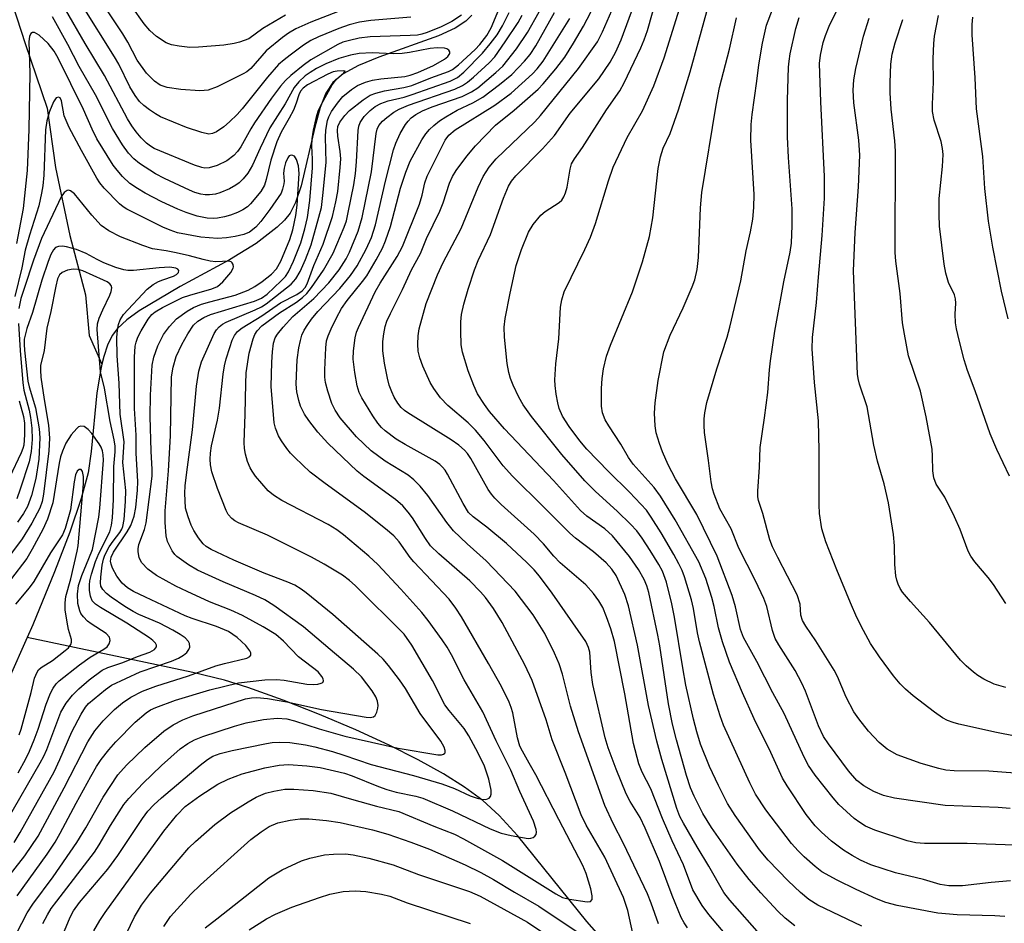
# Model space of a CAD drawing. Units: inches. Extents: x 1183769 to 1189768, y 517459 to 521459.
# Drawn here: x 1186713 to 1186906, y 519888 to 520065 of the extents above; entities that cross this region are included whole.
import ezdxf

# ---------------------------------------------------------------- set-up
doc = ezdxf.new("R2010")
doc.units = ezdxf.units.IN
doc.header["$MEASUREMENT"] = 0
doc.layers.add('HYDRO-Single Line Stream', color=4, linetype='Continuous')
doc.layers.add('Undefined', color=1, linetype='Continuous')

msp = doc.modelspace()

# ---------------------------------------------------------------- linework, layer by layer
at = {"layer": 'HYDRO-Single Line Stream'}
for points in [[(1186709.01, 520075.84), (1186713.89, 520060.71), (1186718.2, 520048.05), (1186719.83, 520036.42), (1186722.67, 520023.07), (1186725.69, 520011.5), (1186726.45, 520003.53), (1186728.93, 519997.89)], [(1186801.34, 520066.21), (1186800.17, 520065.09), (1186798.08, 520063.7), (1186794.85, 520062.18), (1186783.16, 520058.02), (1186779.19, 520056.4), (1186776.16, 520054.75), (1186774.13, 520053.05), (1186772.77, 520050.94), (1186771.67, 520048.18), (1186770.59, 520044.28), (1186767.95, 520032.79), (1186766.85, 520029.57), (1186765.76, 520027.47), (1186764.66, 520026.08), (1186763.27, 520024.69), (1186759.12, 520021.53), (1186753.9, 520018.34), (1186744.25, 520013.08), (1186736.25, 520008.32), (1186733.82, 520006.56), (1186731.95, 520004.85), (1186730.96, 520003.49), (1186730.03, 520001.59), (1186729.28, 519999.38), (1186728.93, 519997.89)], [(1186728.93, 519997.89), (1186728.7, 519996.93), (1186727.96, 519992.25), (1186726.84, 519980.77), (1186726.2, 519976.64), (1186724.86, 519971.61), (1186722.63, 519965.02), (1186719.64, 519957.23), (1186715.37, 519946.83), (1186714.27, 519944.35)], [(1186714.27, 519944.35), (1186710.68, 519936.27), (1186704.13, 519922.7), (1186695.84, 519906.37), (1186684.48, 519884.67), (1186673.5, 519863.97), (1186667.43, 519852.16), (1186662.42, 519841.84), (1186658.84, 519833.65), (1186656.03, 519825.8), (1186652.92, 519815.61), (1186649.56, 519803.38), (1186644.46, 519783.67), (1186638.66, 519761.66), (1186636.35, 519753.86), (1186635.21, 519750.35)], [(1186829.22, 519882.66), (1186823.88, 519888.74), (1186810.28, 519905.6), (1186806.69, 519909.51), (1186803.48, 519912.46), (1186799.95, 519915.06), (1186795.79, 519917.66), (1186790.84, 519920.42), (1186785.18, 519923.25), (1186778.66, 519926.25), (1186771.56, 519929.27), (1186764.39, 519932.09), (1186757.49, 519934.59), (1186752.9, 519935.98), (1186746.75, 519937.5), (1186714.27, 519944.35)]]:
    msp.add_lwpolyline(points, dxfattribs=at)
at = {"layer": 'Undefined'}
for points, elevation in [([(1186907.77, 519925.01), (1186904.1, 519925.73), (1186896.74, 519927.38), (1186895.62, 519927.69), (1186894.52, 519928.11), (1186893.54, 519928.64), (1186891.93, 519929.74), (1186887.79, 519932.92), (1186886.24, 519934.23), (1186885.23, 519935.28), (1186883.9, 519936.84), (1186881.19, 519940.59), (1186879.44, 519943.21), (1186878.02, 519945.72), (1186876.76, 519948.26), (1186875.5, 519951.14), (1186872.81, 519957.6), (1186870.7, 519963.1), (1186869.92, 519965.65), (1186869.42, 519968.67), (1186869.34, 519970.36), (1186869.37, 519980.99), (1186869.21, 519986.8), (1186868.46, 519994.27), (1186868, 520000.87), (1186868.08, 520003.1), (1186868.87, 520009.99), (1186869.22, 520014.92), (1186869.94, 520023.08), (1186870.41, 520030.38), (1186870.38, 520034.62), (1186869.66, 520049.24), (1186869.43, 520056.8), (1186869.6, 520058.42), (1186870.12, 520060.89), (1186870.58, 520062.24), (1186871.35, 520064.1), (1186875.79, 520073.24)], 314), ([(1186853.47, 519883.41), (1186847.73, 519890.09), (1186846.45, 519891.89), (1186844.66, 519894.93), (1186842.77, 519899.81), (1186840.56, 519904.54), (1186838.67, 519908.92), (1186836.39, 519914.71), (1186834.74, 519918), (1186834.08, 519919.61), (1186833.02, 519923.58), (1186831.33, 519933.32), (1186829.26, 519943.61), (1186828.59, 519946.03), (1186827.73, 519948.42), (1186826.98, 519950.21), (1186826.22, 519951.57), (1186825.19, 519953), (1186823.67, 519954.66), (1186818.66, 519959.01), (1186817.42, 519960.31), (1186815.38, 519962.7), (1186813.59, 519964.58), (1186807.13, 519970.39), (1186805.88, 519971.62), (1186805.2, 519972.43), (1186804.58, 519973.34), (1186801.19, 519979.41), (1186800.53, 519980.38), (1186799.95, 519981.04), (1186798.82, 519982), (1186797.31, 519983.1), (1186788.84, 519988.34), (1186788.17, 519988.81), (1186787.51, 519989.41), (1186786.85, 519990.28), (1186786.13, 519991.45), (1186785.67, 519992.46), (1186785.19, 519993.78), (1186784.82, 519995.18), (1186784.25, 519998.09), (1186783.94, 520000.53), (1186783.96, 520002.31), (1186784.1, 520003.8), (1186784.38, 520005.27), (1186784.72, 520006.29), (1186785.41, 520007.8), (1186787.79, 520012.5), (1186789.52, 520016.37), (1186791.28, 520019.57), (1186792.5, 520022.47), (1186795.11, 520027.88), (1186795.75, 520029.49), (1186796.96, 520033.32), (1186797.55, 520034.62), (1186798.31, 520035.81), (1186800.38, 520038.64), (1186802.06, 520040.68), (1186805.99, 520044.69), (1186809.65, 520047.62), (1186814.36, 520051.74), (1186815.33, 520052.78), (1186817.78, 520055.72), (1186819.54, 520058.04), (1186821.27, 520060.73), (1186823.2, 520064.07), (1186826.16, 520069.79)], 296), ([(1186864.57, 519887.9), (1186862.73, 519889.38), (1186861.25, 519890.76), (1186857.94, 519894.35), (1186855.67, 519896.98), (1186853.32, 519899.99), (1186848.26, 519907.17), (1186846.57, 519909.92), (1186844.89, 519913.31), (1186844.19, 519914.93), (1186843.37, 519917.34), (1186841.42, 519924.32), (1186840.66, 519927.42), (1186839.85, 519931.39), (1186838.15, 519942.75), (1186837.77, 519944.82), (1186836, 519953.16), (1186835.61, 519954.45), (1186835.08, 519955.69), (1186833.99, 519957.67), (1186832.24, 519960.23), (1186828.87, 519964.24), (1186827.41, 519965.62), (1186823.88, 519968.12), (1186822.63, 519969.24), (1186817.36, 519975.08), (1186807.77, 519985.25), (1186804.83, 519988.62), (1186803.82, 519989.96), (1186802.47, 519992.11), (1186801.73, 519993.7), (1186800.65, 519996.57), (1186799.55, 520000.22), (1186799.29, 520001.67), (1186799.17, 520004.36), (1186799.17, 520006.15), (1186799.36, 520007.61), (1186799.8, 520009.62), (1186800.61, 520012.6), (1186801.89, 520016.36), (1186802.62, 520018.21), (1186805.02, 520023.29), (1186807.55, 520030.42), (1186808.53, 520032.72), (1186809.14, 520033.71), (1186810, 520034.74), (1186815.21, 520040.09), (1186817.52, 520042.69), (1186820.64, 520047.06), (1186826.24, 520053.78), (1186828.47, 520057.06), (1186829.52, 520059.06), (1186830.58, 520061.4), (1186834.19, 520071.21)], 300), ([(1186877.74, 519887.8), (1186869.13, 519891.96), (1186867.35, 519893.03), (1186865.69, 519894.44), (1186863.3, 519896.74), (1186859.39, 519900.77), (1186857.67, 519902.8), (1186852.95, 519909.51), (1186851.44, 519911.88), (1186849.66, 519915.36), (1186847.87, 519919.08), (1186846.13, 519923.46), (1186845.38, 519925.89), (1186844.73, 519928.39), (1186843.27, 519935.01), (1186842.65, 519938.41), (1186841.04, 519948.32), (1186840.52, 519950.96), (1186839.44, 519955.2), (1186838.68, 519957.38), (1186837.97, 519958.67), (1186836.28, 519961.42), (1186834.71, 519963.84), (1186833.68, 519965.22), (1186832.43, 519966.56), (1186829.86, 519969.06), (1186825.49, 519973.01), (1186823.49, 519975.05), (1186819, 519980.21), (1186813.05, 519987.63), (1186811.42, 519989.95), (1186810.58, 519991.44), (1186809.46, 519993.77), (1186808.92, 519995.09), (1186808.57, 519996.28), (1186808.3, 519997.99), (1186807.73, 520003.16), (1186807.7, 520005.14), (1186807.9, 520006.82), (1186808.85, 520011.8), (1186810.06, 520017.22), (1186811.05, 520020.36), (1186812.47, 520023.77), (1186813.35, 520025.23), (1186814.84, 520027.04), (1186815.73, 520027.79), (1186818.43, 520029.52), (1186818.97, 520030.02), (1186819.37, 520030.64), (1186819.71, 520031.45), (1186820.03, 520032.54), (1186820.58, 520036.11), (1186820.9, 520037.15), (1186821.45, 520038.07), (1186823.01, 520040.29), (1186827.74, 520047.71), (1186830.32, 520051.45), (1186831.16, 520052.98), (1186834.46, 520059.87), (1186835.12, 520061.41), (1186835.73, 520063.25), (1186837.86, 520070.65)], 302), ([(1186789.39, 520065.86), (1186781.6, 520065.22), (1186779.33, 520064.85), (1186777.36, 520064.33), (1186775.31, 520063.64), (1186771.32, 520061.98), (1186769.81, 520061.25), (1186768.42, 520060.38), (1186765.76, 520058.43), (1186764.58, 520057.52), (1186763.51, 520056.55), (1186761.33, 520054.07), (1186756.4, 520047.89), (1186755.42, 520046.8), (1186753.93, 520045.36), (1186752.8, 520044.4), (1186751.33, 520043.41), (1186750.57, 520043.06), (1186749.83, 520042.96), (1186748.49, 520043.25), (1186745.51, 520044.27), (1186740.41, 520046.33), (1186739.41, 520046.89), (1186738.25, 520047.69), (1186737.13, 520048.56), (1186736.31, 520049.36), (1186735.42, 520050.51), (1186734.4, 520052.23), (1186732.22, 520056.62), (1186731.4, 520058.1), (1186724.91, 520068.41)], 286), ([(1186775.4, 520067), (1186769.81, 520064.84), (1186766.89, 520063.55), (1186765.46, 520062.69), (1186764.28, 520061.85), (1186761.11, 520059.24), (1186758.07, 520055.79), (1186757.32, 520055.17), (1186756.57, 520054.73), (1186751.47, 520052.23), (1186749.73, 520051.58), (1186748.92, 520051.46), (1186748.08, 520051.45), (1186744.35, 520051.66), (1186741.72, 520052.08), (1186740.36, 520052.52), (1186739.22, 520053.28), (1186737.65, 520054.85), (1186735.84, 520057.45), (1186733.99, 520060.94), (1186733, 520062.61), (1186729.37, 520068.05)], 288), ([(1186764.9, 520066.22), (1186760.46, 520063.6), (1186757.67, 520061.62), (1186755.89, 520060.92), (1186754.8, 520060.67), (1186752.8, 520060.38), (1186747.86, 520059.95), (1186746.11, 520059.91), (1186744.04, 520060.15), (1186742.58, 520060.42), (1186741.52, 520060.82), (1186739.62, 520062.04), (1186738.33, 520063.23), (1186737.19, 520064.57), (1186734.81, 520067.96)], 290), ([(1186858.23, 519885.75), (1186851.87, 519892.94), (1186850.71, 519894.43), (1186847.78, 519899.61), (1186845.47, 519903.36), (1186842.77, 519908.03), (1186842.1, 519909.33), (1186841.5, 519910.86), (1186838.53, 519920.47), (1186837.55, 519924.06), (1186835.94, 519931.07), (1186833.82, 519942.84), (1186832.06, 519950.57), (1186831.32, 519952.8), (1186829.62, 519956.49), (1186828.79, 519957.77), (1186827.66, 519959), (1186825.21, 519961.17), (1186821.68, 519963.83), (1186820.53, 519964.77), (1186815.42, 519969.98), (1186809.34, 519975.96), (1186807.52, 519977.98), (1186803.79, 519982.94), (1186802.07, 519984.94), (1186800.61, 519986.39), (1186796.64, 519989.81), (1186795.24, 519991.28), (1186793.94, 519993.1), (1186793.21, 519994.31), (1186791.79, 519997.49), (1186791.17, 519999.12), (1186790.88, 520000.46), (1186790.76, 520001.82), (1186790.87, 520003.45), (1186791.07, 520004.81), (1186792.42, 520009.75), (1186794.61, 520015.38), (1186795.73, 520017.78), (1186799.29, 520024.48), (1186802.58, 520032.55), (1186803.58, 520034.63), (1186804.77, 520036.49), (1186806.14, 520038.1), (1186813.67, 520045.37), (1186814.8, 520046.58), (1186822.25, 520055.78), (1186825.95, 520061.02), (1186826.95, 520062.97), (1186829.69, 520069.29)], 298), ([(1186905.75, 519889.75), (1186903.78, 519889.87), (1186896.38, 519890.06), (1186892.57, 519890.36), (1186884.62, 519891.87), (1186882.41, 519892.47), (1186880.56, 519893.17), (1186876.6, 519894.99), (1186872.91, 519896.84), (1186869.9, 519898.49), (1186868.57, 519899.5), (1186866.43, 519901.42), (1186865.26, 519902.59), (1186863.98, 519904.02), (1186858.94, 519910.63), (1186856.9, 519913.67), (1186855.76, 519915.9), (1186850.61, 519927.18), (1186849.95, 519929.04), (1186848.67, 519933.19), (1186845.91, 519943.53), (1186845.54, 519945.26), (1186844.79, 519950.07), (1186844.39, 519951.72), (1186843.02, 519956.23), (1186842.52, 519957.51), (1186841.9, 519958.81), (1186840.94, 519960.59), (1186838.41, 519964.86), (1186836.49, 519967.93), (1186835.53, 519969.28), (1186832.24, 519972.82), (1186828.11, 519976.86), (1186823.86, 519981.23), (1186822.5, 519982.9), (1186820.42, 519985.71), (1186819.13, 519987.73), (1186818.44, 519989.2), (1186818.17, 519990.31), (1186817.89, 519992.02), (1186817.66, 519993.74), (1186817.6, 519994.85), (1186817.79, 519997.93), (1186818.39, 520002.87), (1186818.7, 520009.06), (1186818.95, 520010.46), (1186819.44, 520012.08), (1186823.49, 520020.36), (1186824.56, 520022.75), (1186825.54, 520025.47), (1186828.11, 520033.79), (1186829.06, 520036.45), (1186831.74, 520042.28), (1186834.77, 520047.52), (1186836.97, 520052.43), (1186839, 520057.88), (1186842.36, 520068.53)], 304), ([(1186906.85, 519896.68), (1186903.06, 519896.38), (1186897.44, 519895.76), (1186896.28, 519895.7), (1186894.78, 519895.74), (1186893.08, 519895.99), (1186889.8, 519897), (1186884.33, 519898.27), (1186879.47, 519899.86), (1186877.48, 519900.77), (1186875.84, 519901.65), (1186874.13, 519902.74), (1186871.8, 519904.49), (1186869.83, 519906.22), (1186868.6, 519907.45), (1186866.82, 519909.73), (1186863.11, 519915.34), (1186862.2, 519916.84), (1186859.88, 519921.84), (1186856.65, 519928.45), (1186854.33, 519933.52), (1186851.82, 519939.51), (1186850.41, 519943.51), (1186849.64, 519946.25), (1186848.82, 519950.45), (1186848.36, 519952.2), (1186847.17, 519955.9), (1186845.78, 519959.19), (1186841.14, 519967.38), (1186838.32, 519972.07), (1186837.03, 519973.74), (1186832.95, 519978.33), (1186832.01, 519979.62), (1186830.53, 519982.22), (1186828.16, 519985.8), (1186827.49, 519986.96), (1186826.93, 519988.39), (1186826.74, 519989.69), (1186826.74, 519993.12), (1186826.85, 519995.08), (1186827.14, 519996.99), (1186827.75, 519999.45), (1186828.53, 520001.62), (1186832.84, 520012.04), (1186834.77, 520017.9), (1186836.16, 520022.87), (1186836.82, 520026.52), (1186837.81, 520036.19), (1186838.29, 520038.49), (1186838.85, 520040.18), (1186840.19, 520043.08), (1186841.79, 520047.67), (1186844.1, 520055.15), (1186847.72, 520068.11)], 306), ([(1186717.36, 519888.38), (1186718.25, 519890.07), (1186719.01, 519891.26), (1186720.07, 519892.71), (1186727.46, 519902.35), (1186728.38, 519903.73), (1186730.6, 519907.54), (1186732.28, 519910.21), (1186733.23, 519911.64), (1186734.21, 519912.84), (1186736.95, 519915.78), (1186740.6, 519919.31), (1186744.23, 519922.53), (1186745.74, 519923.62), (1186747.06, 519924.3), (1186748.71, 519924.99), (1186754.9, 519927.02), (1186757.15, 519927.63), (1186760.56, 519928.31), (1186763.24, 519928.57), (1186765.11, 519928.44), (1186766.66, 519928.06), (1186771.48, 519926.5), (1186776.46, 519925.01), (1186786.92, 519922.7), (1186794.72, 519921.4), (1186795.42, 519921.41), (1186795.8, 519921.5), (1186796.05, 519921.68), (1186796.11, 519921.83), (1186796.11, 519922.21), (1186795.92, 519922.89), (1186795.31, 519924.08), (1186791.26, 519929.45), (1186788.39, 519934.35), (1186787.21, 519936.04), (1186785.07, 519938.85), (1186783.98, 519940.13), (1186782.97, 519941.13), (1186774.15, 519948.84), (1186768.93, 519953.13), (1186767.97, 519953.83), (1186766.69, 519954.59), (1186765.36, 519955.21), (1186760.71, 519956.99), (1186754.76, 519959.5), (1186750.31, 519961.59), (1186749.35, 519962.19), (1186748.74, 519962.73), (1186747.86, 519963.85), (1186746.93, 519965.31), (1186746.42, 519966.36), (1186745.78, 519968), (1186745.3, 519969.68), (1186745.16, 519972.61), (1186745.24, 519974.08), (1186745.52, 519976.71), (1186746.64, 519985.03), (1186747.44, 519993.6), (1186747.91, 519996.53), (1186748.45, 519998.33), (1186750.91, 520003.87), (1186751.35, 520004.62), (1186751.89, 520005.23), (1186752.53, 520005.72), (1186753.26, 520006.12), (1186758.96, 520008.53), (1186760.19, 520009.14), (1186761.07, 520009.69), (1186765.99, 520013.57), (1186766.9, 520014.63), (1186767.75, 520016.05), (1186768.78, 520018.41), (1186769.87, 520021.27), (1186771.42, 520026.65), (1186771.9, 520028.6), (1186772.21, 520030.92), (1186772.86, 520037.37), (1186772.69, 520042.34), (1186772.74, 520043.74), (1186773.1, 520045.64), (1186773.35, 520046.31), (1186773.91, 520047.35), (1186775.03, 520049.01), (1186776.11, 520050.29), (1186777.82, 520051.7), (1186778.98, 520052.44), (1186780.54, 520053.09), (1186781.89, 520053.48), (1186783.52, 520053.74), (1186788.26, 520054.25), (1186789.28, 520054.49), (1186790.77, 520055.01), (1186793.85, 520056.36), (1186796.01, 520057.61), (1186796.64, 520058.14), (1186797.05, 520058.72), (1186797.04, 520059.08), (1186796.82, 520059.38), (1186796.47, 520059.62), (1186795.99, 520059.77), (1186794.59, 520059.87), (1186793.2, 520059.71), (1186789.16, 520058.92), (1186787.71, 520058.71), (1186785.92, 520058.67), (1186781.85, 520058.89), (1186779.31, 520058.73), (1186777.58, 520058.38), (1186775.29, 520057.74), (1186772.8, 520056.73), (1186770.94, 520055.8), (1186769.68, 520055.03), (1186768.73, 520054.35), (1186767.49, 520053.17), (1186766.59, 520052.08), (1186764.78, 520048.86), (1186761.82, 520044.18), (1186759.89, 520040.2), (1186758.44, 520036.84), (1186757.5, 520035.32), (1186756.61, 520034.16), (1186755.83, 520033.41), (1186755.16, 520032.92), (1186753.88, 520032.25), (1186752.01, 520031.44), (1186751.18, 520031.2), (1186750.02, 520031.06), (1186749.15, 520031.05), (1186748.28, 520031.17), (1186747.15, 520031.51), (1186746.05, 520031.97), (1186741.2, 520034.25), (1186739.41, 520035.19), (1186736.29, 520037.16), (1186735.16, 520038.1), (1186734.14, 520039.19), (1186732.93, 520040.87), (1186731.02, 520044.03), (1186727.64, 520050.63), (1186724.47, 520056.18), (1186722.25, 520060.5), (1186719.25, 520065.88)], 282), ([(1186721.63, 519886.89), (1186722.72, 519889.57), (1186723.36, 519890.86), (1186724.54, 519892.45), (1186730.09, 519899.01), (1186732.02, 519901.65), (1186736.84, 519908.92), (1186737.91, 519910.32), (1186739.06, 519911.56), (1186740.59, 519912.95), (1186748.18, 519919.37), (1186749.58, 519920.45), (1186750.66, 519921.11), (1186752.11, 519921.66), (1186754.45, 519922.22), (1186761.16, 519923.62), (1186762.26, 519923.78), (1186763.72, 519923.86), (1186765.75, 519923.8), (1186768.79, 519923.35), (1186770.63, 519922.94), (1186774.07, 519922.01), (1186776.27, 519921.34), (1186781.66, 519919.48), (1186789.94, 519917.35), (1186795.46, 519915.71), (1186797.94, 519914.81), (1186801.06, 519913.34), (1186802.41, 519912.87), (1186803.27, 519912.68), (1186804.09, 519912.64), (1186804.76, 519912.88), (1186805.04, 519913.22), (1186805.17, 519913.69), (1186805.16, 519914.48), (1186804.67, 519916.65), (1186803.85, 519919.14), (1186802.61, 519921.72), (1186800.75, 519925.13), (1186799.84, 519926.57), (1186796.92, 519930.06), (1186796.09, 519931.19), (1186793.65, 519935.97), (1186789.59, 519942.89), (1186788.09, 519945), (1186778.48, 519954.52), (1186777.39, 519955.5), (1186776.03, 519956.54), (1186772.44, 519958.7), (1186769.95, 519960.09), (1186761.33, 519964.42), (1186755.68, 519966.8), (1186754.96, 519967.2), (1186754.34, 519967.69), (1186753.65, 519968.47), (1186753.24, 519969.22), (1186751.55, 519973.53), (1186750.45, 519976.83), (1186750.19, 519978.18), (1186750.11, 519979.29), (1186750.18, 519980.48), (1186750.38, 519981.92), (1186751.54, 519986.93), (1186751.97, 519989.3), (1186752.64, 519995.94), (1186752.9, 519997.56), (1186753.23, 519998.91), (1186753.96, 520001.17), (1186754.45, 520002.57), (1186754.87, 520003.49), (1186755.47, 520004.3), (1186756.39, 520005), (1186760.22, 520007.35), (1186763.87, 520009.89), (1186767.1, 520011.52), (1186768.16, 520012.27), (1186768.69, 520012.92), (1186769.09, 520013.65), (1186770.41, 520017.19), (1186772.26, 520021.36), (1186774.05, 520026.83), (1186774.72, 520029.69), (1186775.09, 520031.72), (1186775.6, 520036.38), (1186775.7, 520038.12), (1186775.6, 520039.51), (1186775.11, 520042.55), (1186775.04, 520043.67), (1186775.14, 520044.41), (1186775.53, 520045.26), (1186776.47, 520046.61), (1186777.42, 520047.59), (1186780.07, 520049.68), (1186781.47, 520050.58), (1186782.54, 520050.99), (1186784.23, 520051.42), (1186788.07, 520052.06), (1186789.6, 520052.46), (1186793.36, 520053.96), (1186796.8, 520055.19), (1186797.59, 520055.6), (1186798.73, 520056.53), (1186801.99, 520059.52), (1186802.92, 520060.46), (1186804.28, 520062.28), (1186805.11, 520063.77), (1186806.62, 520067.33)], 284), ([(1186799.3, 520066.25), (1186797.41, 520065.02), (1186795.34, 520063.96), (1186792.61, 520062.82), (1186791.55, 520062.5), (1186790.74, 520062.34), (1186789.3, 520062.23), (1186781.46, 520062), (1186779.28, 520061.71), (1186777.38, 520061.3), (1186776.08, 520060.92), (1186775.09, 520060.5), (1186769.83, 520057.48), (1186768.3, 520056.39), (1186765.89, 520054.42), (1186764.84, 520053.45), (1186763.88, 520052.34), (1186762.13, 520050), (1186758.81, 520045.18), (1186758.07, 520043.99), (1186756.12, 520040.44), (1186755.48, 520039.55), (1186754.77, 520038.75), (1186753.36, 520037.73), (1186751.51, 520036.78), (1186749.91, 520036.36), (1186749.1, 520036.3), (1186748.49, 520036.39), (1186747.08, 520036.86), (1186739.15, 520040.14), (1186738.44, 520040.56), (1186737.65, 520041.19), (1186736.61, 520042.24), (1186735.66, 520043.36), (1186734.77, 520044.54), (1186733.91, 520045.94), (1186729.42, 520054.45), (1186725.64, 520060.68), (1186721.77, 520067.35)], 284), ([(1186727.34, 519886.94), (1186728.49, 519888.94), (1186729.55, 519890.51), (1186741.08, 519906.46), (1186743.57, 519909.59), (1186745.24, 519911.25), (1186748.08, 519913.38), (1186751.6, 519915.61), (1186753.63, 519916.63), (1186756.39, 519917.65), (1186760.83, 519918.83), (1186763.62, 519919.36), (1186765.43, 519919.46), (1186769.05, 519919.26), (1186771.64, 519918.93), (1186776.44, 519917.82), (1186777.95, 519917.29), (1186783.07, 519915.19), (1186784.68, 519914.6), (1186786.53, 519914.08), (1186790.4, 519913.28), (1186791.75, 519912.88), (1186797.55, 519910.44), (1186804.96, 519906.87), (1186807.1, 519906.05), (1186809.04, 519905.57), (1186812.39, 519905.03), (1186812.91, 519905.07), (1186813.35, 519905.22), (1186813.72, 519905.47), (1186813.97, 519905.8), (1186814.04, 519906.26), (1186813.97, 519906.78), (1186813.42, 519908.41), (1186810.76, 519914.22), (1186809.01, 519918.4), (1186806.1, 519924.1), (1186803.54, 519929.83), (1186799.83, 519936.09), (1186797.4, 519940.94), (1186796.54, 519942.47), (1186795.57, 519943.93), (1186792.83, 519947.68), (1186791.56, 519949.27), (1186787.45, 519953.84), (1186782.92, 519958.65), (1186781.2, 519960.27), (1186776.26, 519964.46), (1186774.89, 519965.46), (1186773.23, 519966.47), (1186764.13, 519971.16), (1186762.53, 519972.22), (1186761.47, 519973.1), (1186759.02, 519975.98), (1186758.34, 519976.92), (1186757.97, 519977.58), (1186757.44, 519978.86), (1186757.01, 519980.27), (1186756.81, 519981.39), (1186756.76, 519982.53), (1186756.97, 519988.08), (1186757.08, 519994.07), (1186757.19, 519996.19), (1186757.77, 520000.04), (1186758.56, 520002.88), (1186758.89, 520003.67), (1186759.32, 520004.39), (1186760.26, 520005.37), (1186763.67, 520007.97), (1186767.05, 520010.02), (1186768.22, 520010.94), (1186769.08, 520011.75), (1186769.97, 520012.89), (1186772.34, 520016.33), (1186774.18, 520019.62), (1186776.36, 520024.7), (1186776.79, 520025.99), (1186777.17, 520027.62), (1186778.22, 520033.02), (1186778.57, 520035.23), (1186778.79, 520037.5), (1186779.08, 520043.68), (1186779.23, 520044.5), (1186779.5, 520045.23), (1186780.27, 520046.36), (1186781.47, 520047.59), (1186782.4, 520048.32), (1186783.54, 520048.95), (1186784.99, 520049.47), (1186788.08, 520050.19), (1186789.69, 520050.67), (1186797.12, 520053.34), (1186798.52, 520054), (1186799.79, 520055.05), (1186803.43, 520058.81), (1186804.97, 520060.64), (1186806.3, 520062.38), (1186807.34, 520064.13), (1186808.65, 520066.75)], 286), ([(1186732.86, 519884.63), (1186735.33, 519889.68), (1186736.67, 519891.94), (1186738.44, 519894.28), (1186744.02, 519900.98), (1186745.97, 519903.15), (1186747.25, 519904.38), (1186751.06, 519907.74), (1186754.12, 519910.01), (1186757.59, 519912.2), (1186759.11, 519913.08), (1186760.97, 519913.87), (1186762.58, 519914.29), (1186764.73, 519914.63), (1186766.5, 519914.69), (1186770.26, 519914.41), (1186773.77, 519913.88), (1186777.79, 519912.67), (1186782.67, 519911.31), (1186787.04, 519910.27), (1186793.93, 519907.41), (1186797.93, 519905.86), (1186799.75, 519904.93), (1186807.33, 519900.72), (1186817.78, 519894.16), (1186819.13, 519893.44), (1186820.46, 519893.09), (1186823.93, 519892.6), (1186824.57, 519892.68), (1186824.91, 519893.08), (1186824.94, 519893.77), (1186824.63, 519895.12), (1186823.72, 519898.17), (1186823.09, 519899.72), (1186818.36, 519908.69), (1186813.86, 519917.48), (1186812.61, 519919.78), (1186811.25, 519922.07), (1186810.74, 519923.1), (1186810.27, 519924.7), (1186809.39, 519929.62), (1186809.08, 519930.68), (1186808.66, 519931.69), (1186807.14, 519934.77), (1186804.64, 519939.29), (1186799.3, 519948.41), (1186798.23, 519950.09), (1186796.92, 519951.85), (1186789.97, 519959.16), (1186789.25, 519960.05), (1186787.12, 519963.1), (1186786.06, 519964.28), (1186784.48, 519965.65), (1186780.3, 519968.94), (1186772.62, 519974.49), (1186769.7, 519976.73), (1186766.68, 519979.59), (1186765.86, 519980.47), (1186765.12, 519981.4), (1186764.08, 519982.87), (1186763.5, 519983.86), (1186762.89, 519985.33), (1186762.64, 519986.39), (1186762.09, 519993.53), (1186762.21, 519998.26), (1186762.31, 520000.33), (1186762.55, 520001.99), (1186762.87, 520003.04), (1186763.29, 520003.76), (1186764.39, 520005.11), (1186766.28, 520007.2), (1186770.45, 520010.74), (1186773.34, 520013.83), (1186775.38, 520016.39), (1186776.73, 520018.53), (1186777.4, 520019.84), (1186779.11, 520023.92), (1186779.91, 520026.61), (1186781.7, 520035.53), (1186782.63, 520043.05), (1186782.83, 520043.9), (1186783.17, 520044.6), (1186783.86, 520045.46), (1186784.72, 520046.21), (1186786.11, 520047.25), (1186787.1, 520047.83), (1186788.94, 520048.59), (1186798, 520051.72), (1186799.56, 520052.45), (1186800.53, 520053.11), (1186801.67, 520054.07), (1186804.74, 520056.88), (1186805.87, 520058.09), (1186807.9, 520061), (1186810.43, 520064.83), (1186811.22, 520066.22)], 288), ([(1186832.9, 519886.41), (1186831.9, 519890.92), (1186831.04, 519893.42), (1186827.42, 519901.36), (1186823.77, 519907.63), (1186822.75, 519909.64), (1186819.63, 519917.95), (1186817.07, 519924.31), (1186815.89, 519928.23), (1186813.17, 519935.96), (1186811.75, 519939.03), (1186807.27, 519947.32), (1186805.6, 519950.06), (1186804.05, 519952.19), (1186803.08, 519953.31), (1186800.98, 519955.43), (1186794.92, 519960.72), (1186793.27, 519962.34), (1186792.26, 519963.73), (1186789.77, 519967.8), (1186788.92, 519968.91), (1186787.82, 519970.17), (1186786.43, 519971.38), (1186780.21, 519975.87), (1186778.89, 519976.95), (1186773.18, 519982.43), (1186771.22, 519984.58), (1186769.43, 519986.89), (1186768.61, 519988.1), (1186767.84, 519989.65), (1186767.45, 519990.75), (1186767.11, 519992.5), (1186766.99, 519993.98), (1186767.06, 519997.25), (1186767.18, 519998.72), (1186767.51, 520001.06), (1186767.78, 520002.51), (1186768.09, 520003.57), (1186768.52, 520004.53), (1186769.22, 520005.68), (1186769.98, 520006.71), (1186771.22, 520008.19), (1186775.49, 520012.69), (1186777.63, 520015.26), (1186778.93, 520017.17), (1186780.68, 520020.43), (1186781.68, 520022.71), (1186782.5, 520025.17), (1186784.45, 520033.75), (1186786, 520039.87), (1186786.49, 520041.19), (1186787.32, 520043.07), (1186788.34, 520044.83), (1186788.87, 520045.51), (1186789.48, 520046.1), (1186790.42, 520046.76), (1186791.68, 520047.47), (1186793.6, 520048.27), (1186799.45, 520050.32), (1186801.28, 520051.19), (1186802.53, 520052), (1186806.08, 520055.01), (1186807.42, 520056.27), (1186810.09, 520059.62), (1186812.25, 520062.84), (1186814.52, 520066.89)], 290), ([(1186837.89, 519888.27), (1186836.48, 519892.33), (1186835.72, 519894.17), (1186831.04, 519904.05), (1186829.06, 519907.95), (1186827.43, 519911.46), (1186822.21, 519925.88), (1186820.69, 519930.94), (1186819.08, 519937.19), (1186818.47, 519939.18), (1186817.56, 519941.3), (1186815.67, 519945.15), (1186813.34, 519948.78), (1186809.83, 519953.41), (1186804.19, 519959.35), (1186800.42, 519962.68), (1186797.74, 519965.26), (1186796.48, 519966.87), (1186792.77, 519972.2), (1186791.26, 519974.01), (1186789.98, 519975.26), (1186788.89, 519976.12), (1186784.41, 519978.88), (1186781.67, 519980.92), (1186778.79, 519983.66), (1186775.57, 519987.38), (1186774.6, 519988.87), (1186773.95, 519990.19), (1186773.14, 519992.63), (1186772.7, 519994.28), (1186772.58, 519995.33), (1186772.58, 519996.77), (1186772.75, 520001.12), (1186772.92, 520002.47), (1186773.22, 520003.43), (1186773.82, 520004.79), (1186774.85, 520006.94), (1186775.84, 520008.76), (1186776.94, 520010.38), (1186779.97, 520014.08), (1186780.8, 520015.21), (1186782.63, 520018.31), (1186783.88, 520020.63), (1186784.47, 520022.06), (1186785.45, 520024.87), (1186787.36, 520032.34), (1186788.4, 520035.48), (1186789.31, 520037.62), (1186791.54, 520041.81), (1186792.35, 520042.99), (1186793.08, 520043.86), (1186793.92, 520044.65), (1186795.05, 520045.54), (1186796.25, 520046.32), (1186798.5, 520047.6), (1186801.54, 520049.09), (1186803.48, 520050.16), (1186806.79, 520052.63), (1186809.16, 520054.64), (1186811.69, 520057.24), (1186812.79, 520058.54), (1186813.87, 520060.26), (1186817.51, 520066.77)], 292), ([(1186843.58, 519887.52), (1186842.91, 519888.5), (1186842.36, 519889.54), (1186840.6, 519893.81), (1186838.09, 519900.48), (1186835.31, 519907.04), (1186834.33, 519909.13), (1186832.33, 519912.26), (1186831.55, 519913.75), (1186829.59, 519918.59), (1186828.05, 519922.77), (1186827.47, 519924.71), (1186825.06, 519935.17), (1186824.7, 519937.48), (1186824.45, 519941.46), (1186824.21, 519942.43), (1186823.65, 519943.55), (1186817.07, 519953.07), (1186814.62, 519956.35), (1186813.56, 519957.64), (1186812.12, 519959.07), (1186808.16, 519962.74), (1186804.3, 519965.94), (1186801.61, 519968.01), (1186800.72, 519968.87), (1186799.64, 519970.6), (1186796.6, 519976.36), (1186796.14, 519977.12), (1186795.64, 519977.74), (1186795.09, 519978.27), (1186794.15, 519978.9), (1186788.28, 519982.15), (1186786.53, 519983.21), (1186784.39, 519984.83), (1186783.65, 519985.51), (1186782.94, 519986.32), (1186781.95, 519987.77), (1186779.8, 519991.31), (1186779.31, 519992.34), (1186778.88, 519993.64), (1186778.43, 519996.28), (1186778.14, 519998.9), (1186778.17, 520000.49), (1186778.51, 520003.04), (1186778.78, 520004.14), (1186779.15, 520005.09), (1186782.46, 520012.07), (1186783.42, 520013.78), (1186786.73, 520018.97), (1186787.76, 520020.91), (1186791.09, 520029.2), (1186791.62, 520030.96), (1186792.15, 520033.42), (1186792.59, 520034.73), (1186796.14, 520041.74), (1186796.88, 520042.75), (1186798.07, 520043.79), (1186805.88, 520048.63), (1186809.05, 520050.97), (1186813.26, 520054.72), (1186814.18, 520055.73), (1186815.35, 520057.24), (1186820.54, 520065.6)], 294), ([(1186907.61, 519903.7), (1186898.36, 519904.04), (1186890, 519904.02), (1186888.3, 519904.17), (1186886.6, 519904.53), (1186880.27, 519906.66), (1186878.45, 519907.44), (1186877.3, 519908.14), (1186876.21, 519908.93), (1186873.24, 519911.66), (1186872.08, 519912.99), (1186868.58, 519917.39), (1186867.25, 519919.32), (1186866.44, 519920.9), (1186862.48, 519929.48), (1186860.32, 519933.5), (1186857.16, 519939.69), (1186854.58, 519944.34), (1186853.98, 519945.96), (1186853.01, 519950.35), (1186852.36, 519952.61), (1186849.38, 519960.26), (1186845.38, 519968.48), (1186841.24, 519975.45), (1186839.83, 519978.15), (1186838.69, 519980.75), (1186838.08, 519982.33), (1186837.45, 519984.44), (1186837.23, 519985.81), (1186837.1, 519988.31), (1186837.27, 519990.34), (1186837.87, 519994.72), (1186838.98, 520000.28), (1186840.16, 520003.57), (1186842.71, 520008.92), (1186844.51, 520013.02), (1186845, 520014.42), (1186845.48, 520016.44), (1186845.72, 520018.81), (1186846.12, 520028.49), (1186846.42, 520031.54), (1186849.19, 520048.62), (1186849.86, 520052.09), (1186851.8, 520059.58), (1186853.17, 520065.73)], 308), ([(1186906.79, 519910.85), (1186904.42, 519911.06), (1186894.05, 519911.47), (1186884.09, 519912.87), (1186881.99, 519913.4), (1186880.1, 519914.19), (1186878.09, 519915.3), (1186876.77, 519916.33), (1186875.14, 519918.28), (1186871.21, 519923.51), (1186870.24, 519924.97), (1186869.24, 519927.05), (1186866.66, 519933.83), (1186865.97, 519935.4), (1186864.64, 519937.87), (1186861.45, 519942.9), (1186860.75, 519944.19), (1186860.24, 519945.74), (1186859.09, 519950.42), (1186858.53, 519952), (1186856.87, 519955.49), (1186853.64, 519961.86), (1186852.12, 519965.64), (1186849.93, 519969.56), (1186848.8, 519972.42), (1186848.47, 519973.5), (1186848.19, 519974.86), (1186847.71, 519979.04), (1186846.93, 519984.51), (1186846.83, 519985.89), (1186846.86, 519987.21), (1186847, 519988.35), (1186847.4, 519990.4), (1186849.33, 519996.99), (1186851.36, 520003.19), (1186851.9, 520005.15), (1186854.05, 520014.18), (1186855.04, 520020.06), (1186855.94, 520023.78), (1186856.4, 520026.3), (1186856.58, 520028.56), (1186856.66, 520031.12), (1186856, 520041.77), (1186856.02, 520044.84), (1186856.23, 520046.8), (1186857.18, 520053.3), (1186857.53, 520056.51), (1186858.25, 520060.76), (1186859.08, 520064.28), (1186860.2, 520067.36)], 310), ([(1186910.26, 519917.62), (1186902.61, 519918.17), (1186895.81, 519918.26), (1186894.14, 519918.41), (1186892.8, 519918.68), (1186889.36, 519919.67), (1186884.64, 519921.38), (1186882.65, 519922.51), (1186881.14, 519923.77), (1186879.02, 519926.02), (1186877.1, 519928.46), (1186876.14, 519929.83), (1186874.65, 519932.65), (1186872.95, 519936.7), (1186872.32, 519937.98), (1186868.72, 519943.71), (1186866.78, 519946.55), (1186866.11, 519947.7), (1186865.8, 519948.75), (1186865.62, 519950.87), (1186865.05, 519952.73), (1186861.24, 519960.03), (1186860.24, 519962.15), (1186859.69, 519963.52), (1186858.36, 519968.66), (1186857.46, 519971.17), (1186857.34, 519971.88), (1186857.34, 519973.03), (1186857.66, 519977.7), (1186857.8, 519981.54), (1186858.67, 519987.38), (1186859.31, 519992.36), (1186859.63, 519996.78), (1186859.83, 519998.53), (1186860.68, 520004.37), (1186862.45, 520014.01), (1186863.7, 520019.83), (1186863.93, 520021.56), (1186864.07, 520025.07), (1186864.06, 520028.28), (1186863.34, 520038.39), (1186863.17, 520042.43), (1186863.16, 520049.57), (1186863.36, 520056.08), (1186863.46, 520057.24), (1186863.71, 520058.66), (1186864.81, 520063.61), (1186865.46, 520065.78)], 312), ([(1186905.92, 519934.58), (1186903.65, 519935.25), (1186901.62, 519936.21), (1186900.43, 519936.92), (1186899.59, 519937.55), (1186898.15, 519938.81), (1186897.04, 519939.9), (1186890.95, 519947.33), (1186887.24, 519951.4), (1186885.71, 519953.24), (1186885.23, 519953.99), (1186884.85, 519954.78), (1186884.55, 519955.6), (1186884.37, 519956.43), (1186884.2, 519958.68), (1186884.12, 519962.29), (1186883.95, 519964.56), (1186882.93, 519970.74), (1186882.07, 519974.44), (1186880.81, 519978.91), (1186880.05, 519982.02), (1186878.78, 519989.54), (1186877.29, 519993.95), (1186877.01, 519995.08), (1186876.89, 519995.95), (1186876.11, 520016.18), (1186876.4, 520023.66), (1186877.08, 520032.6), (1186877.3, 520038.85), (1186877.1, 520041.76), (1186876.13, 520049.05), (1186876.05, 520051.54), (1186876.14, 520053.54), (1186876.52, 520055.79), (1186878.03, 520062.12), (1186879.17, 520065.68)], 316), ([(1186906.65, 519975.98), (1186904.16, 519981.15), (1186902.85, 519984.22), (1186899.93, 519992.66), (1186898.4, 519996.67), (1186897.74, 519998.76), (1186896.79, 520002.57), (1186896.27, 520004.84), (1186896.09, 520005.98), (1186896.02, 520007.7), (1186896.14, 520009.84), (1186896.08, 520010.67), (1186895.85, 520011.47), (1186894.71, 520013.89), (1186894.16, 520015.72), (1186893.87, 520017.49), (1186892.93, 520024.91), (1186892.83, 520027.21), (1186892.83, 520030.36), (1186893.53, 520036.6), (1186893.63, 520038.96), (1186893.53, 520040.1), (1186893.26, 520041.48), (1186891.89, 520045.68), (1186891.58, 520047.38), (1186891.53, 520048.82), (1186891.73, 520053.14), (1186891.71, 520057.7), (1186891.8, 520060.66), (1186891.92, 520062.13), (1186892.71, 520066.15)], 320), ([(1186906.38, 520006.77), (1186905.08, 520012.2), (1186903.39, 520020.78), (1186902.51, 520025.88), (1186901.82, 520032.32), (1186901.39, 520038.59), (1186900.17, 520047.87), (1186899.89, 520053.94), (1186899.31, 520062.39), (1186899.31, 520064.44), (1186899.45, 520065.87)], 322), ([(1186905.9, 519951.04), (1186903.52, 519954.71), (1186902.47, 519956.11), (1186899.84, 519959.16), (1186899.05, 519960.28), (1186898.57, 519961.3), (1186896.98, 519965.49), (1186895.88, 519967.97), (1186893.94, 519971.86), (1186892.27, 519974.4), (1186891.8, 519975.6), (1186891.61, 519977), (1186891.57, 519979.9), (1186891.47, 519981.27), (1186890.32, 519987.59), (1186889.19, 519992.61), (1186886.89, 519999.51), (1186886.05, 520003.74), (1186885.68, 520006), (1186885.23, 520011.75), (1186884.38, 520018.08), (1186884.23, 520019.73), (1186884.28, 520039.61), (1186884.15, 520041.61), (1186883.49, 520047.82), (1186883.27, 520051.04), (1186883.26, 520053.06), (1186883.4, 520056.62), (1186883.67, 520058.62), (1186884.22, 520060.82), (1186885.73, 520065.37)], 318), ([(1186711.16, 519884.39), (1186714.28, 519890.44), (1186715.39, 519892.17), (1186719.37, 519897.49), (1186724.03, 519904.19), (1186725.78, 519907.08), (1186729.15, 519913.12), (1186732.07, 519917.44), (1186733.71, 519919.37), (1186737.32, 519922.81), (1186741.06, 519926.02), (1186742.86, 519927.25), (1186744.75, 519928.23), (1186746.7, 519929.01), (1186757.01, 519932.32), (1186758.24, 519932.56), (1186759.26, 519932.63), (1186761.36, 519932.44), (1186765.12, 519931.78), (1186771.94, 519930.27), (1186780.67, 519928.74), (1186781.42, 519928.71), (1186782.1, 519928.85), (1186782.44, 519929.11), (1186782.78, 519929.74), (1186782.96, 519930.51), (1186783, 519931.05), (1186782.86, 519931.89), (1186782.58, 519932.71), (1186781.86, 519933.94), (1186779.76, 519936.67), (1186778.2, 519938.19), (1186773.59, 519941.98), (1186768.38, 519946.44), (1186762.57, 519950.65), (1186760.85, 519951.74), (1186759.01, 519952.61), (1186752.64, 519955.25), (1186747.64, 519957.58), (1186745.9, 519958.58), (1186743.58, 519960.25), (1186743.18, 519960.64), (1186742.68, 519961.33), (1186741.78, 519963.13), (1186741.53, 519964.25), (1186741.32, 519966.86), (1186741.32, 519969.17), (1186741.94, 519977), (1186742.34, 519983.83), (1186742.58, 519995.43), (1186742.85, 519997.31), (1186743.49, 519999.38), (1186744.58, 520001.73), (1186745.72, 520003.8), (1186746.88, 520005.53), (1186747.71, 520006.33), (1186748.87, 520007.05), (1186750.2, 520007.62), (1186758.8, 520010.26), (1186760.14, 520010.79), (1186761.26, 520011.62), (1186764.05, 520014.24), (1186764.84, 520015.08), (1186765.46, 520015.98), (1186766.44, 520018.06), (1186767.9, 520021.64), (1186768.68, 520024.39), (1186769.15, 520026.61), (1186769.61, 520029.93), (1186770.13, 520036.33), (1186770.17, 520038.04), (1186770.04, 520040.64), (1186770.09, 520042.03), (1186770.37, 520043.73), (1186771.02, 520046.57), (1186771.36, 520047.61), (1186771.9, 520048.82), (1186774.02, 520052.59), (1186774.87, 520053.73), (1186776.3, 520054.93), (1186776.55, 520055.26), (1186776.2, 520055.36), (1186775, 520055.28), (1186774.2, 520055.11), (1186773.14, 520054.7), (1186769.19, 520052.59), (1186768.32, 520051.92), (1186767.83, 520051.34), (1186767.49, 520050.66), (1186766.98, 520049.02), (1186766.41, 520047.66), (1186765.6, 520046.07), (1186764.01, 520043.33), (1186763.15, 520041.45), (1186761.97, 520037.87), (1186761.09, 520034.06), (1186760.73, 520032.96), (1186760.01, 520031.73), (1186758.01, 520029.29), (1186757.4, 520028.71), (1186756.52, 520028.09), (1186755.45, 520027.6), (1186754.07, 520027.09), (1186752.95, 520026.77), (1186751.53, 520026.51), (1186750.68, 520026.44), (1186749.56, 520026.49), (1186747.58, 520026.89), (1186745.41, 520027.59), (1186743.8, 520028.24), (1186740.64, 520029.68), (1186737.37, 520031.36), (1186735.87, 520032.26), (1186734.42, 520033.29), (1186732.98, 520034.64), (1186731.88, 520035.87), (1186731.15, 520036.84), (1186727.93, 520042.03), (1186726.99, 520043.89), (1186725.34, 520047.79), (1186720.37, 520057.84), (1186719.6, 520059.21), (1186718.41, 520060.71), (1186716.62, 520062.34), (1186715.71, 520062.81), (1186715.32, 520062.84), (1186715.01, 520062.67), (1186714.74, 520062.03), (1186714.62, 520061.06), (1186714.79, 520054.87), (1186714.62, 520043.85), (1186714.32, 520035.81), (1186713.51, 520028.38), (1186712.21, 520021.54)], 280), ([(1186712.33, 519893.79), (1186718.21, 519901.95), (1186719.77, 519904.31), (1186720.77, 519906.02), (1186723.88, 519911.94), (1186726.75, 519917.11), (1186727.89, 519919.09), (1186728.79, 519920.47), (1186730.26, 519922.34), (1186731.66, 519923.9), (1186735.43, 519927.77), (1186737.56, 519929.63), (1186738.45, 519930.2), (1186739.45, 519930.68), (1186743.34, 519932.07), (1186750.03, 519934.09), (1186755.66, 519935.48), (1186760.85, 519936.06), (1186763.14, 519936.15), (1186764.6, 519936.01), (1186769.02, 519935.22), (1186770.39, 519935.13), (1186771.17, 519935.22), (1186771.86, 519935.4), (1186772.19, 519935.58), (1186772.32, 519935.88), (1186772.22, 519936.29), (1186771.99, 519936.75), (1186771.27, 519937.63), (1186767.43, 519940.56), (1186764.51, 519943.67), (1186762.98, 519944.94), (1186760.53, 519946.47), (1186756.43, 519948.7), (1186754.18, 519949.7), (1186750.01, 519951.37), (1186745.63, 519953.34), (1186743.4, 519954.44), (1186739.58, 519956.52), (1186737.93, 519957.75), (1186736.71, 519958.99), (1186736.25, 519959.94), (1186735.99, 519961.23), (1186735.99, 519961.75), (1186736.16, 519962.56), (1186737.24, 519965.52), (1186737.58, 519966.85), (1186738.76, 519975.93), (1186738.79, 519977.27), (1186738.6, 519980.84), (1186738.39, 519987.61), (1186738.41, 519991.85), (1186738.77, 519997.71), (1186739.11, 519999.24), (1186739.87, 520001.47), (1186740.97, 520003.68), (1186742.17, 520005.29), (1186743.55, 520006.76), (1186745.6, 520008.29), (1186746.86, 520009.01), (1186748.43, 520009.64), (1186750.03, 520010.12), (1186755.02, 520011.38), (1186757.57, 520012.4), (1186758.87, 520013.08), (1186760.32, 520014.06), (1186762.15, 520015.51), (1186763.13, 520016.54), (1186763.95, 520018.04), (1186765.71, 520022.28), (1186766.33, 520024.21), (1186766.92, 520027), (1186767.18, 520029.01), (1186767.54, 520035.22), (1186767.42, 520036.76), (1186767.02, 520037.98), (1186766.61, 520038.6), (1186766.12, 520038.84), (1186765.8, 520038.78), (1186765.62, 520038.66), (1186765.32, 520038.29), (1186764.86, 520037.29), (1186764.6, 520036.29), (1186764.48, 520035.27), (1186764.59, 520033.73), (1186764.56, 520033.2), (1186764.3, 520032.16), (1186764, 520031.41), (1186761.79, 520028.15), (1186760.05, 520025.8), (1186759.09, 520024.75), (1186757.8, 520023.76), (1186756.68, 520023.29), (1186755.01, 520022.89), (1186753.3, 520022.62), (1186751.55, 520022.49), (1186748.31, 520022.73), (1186743.72, 520023.64), (1186742.31, 520024.1), (1186740.86, 520024.73), (1186733.78, 520028.24), (1186733.07, 520028.73), (1186732.39, 520029.32), (1186729.37, 520032.33), (1186728.53, 520033.38), (1186727.95, 520034.3), (1186724.92, 520039.73), (1186722.53, 520044.23), (1186721.56, 520046.53), (1186721.03, 520049.46), (1186720.72, 520050.05), (1186720.44, 520050.21), (1186719.98, 520050.02), (1186719.47, 520049.26), (1186718.68, 520047.38), (1186718.15, 520045.55), (1186717.9, 520043.77), (1186717.52, 520034.89), (1186717.33, 520032.81), (1186717.11, 520031.4), (1186716.56, 520028.89), (1186714.75, 520023.17), (1186713.91, 520020.24), (1186713.26, 520016.77), (1186711.9, 520011.11)], 278), ([(1186710.05, 519896.75), (1186713.82, 519901.63), (1186716.41, 519905.46), (1186721.56, 519914.92), (1186726.15, 519923.94), (1186727.51, 519926.1), (1186729.16, 519928.04), (1186731.4, 519930.26), (1186732.94, 519931.55), (1186734.6, 519932.67), (1186736.88, 519933.84), (1186739.45, 519934.82), (1186745.89, 519936.83), (1186751.24, 519938.82), (1186752.9, 519939.29), (1186757.3, 519940.32), (1186757.87, 519940.63), (1186758.07, 519940.92), (1186758.07, 519941.33), (1186757.9, 519941.77), (1186757.08, 519942.82), (1186755.43, 519944.38), (1186753.72, 519945.52), (1186751.33, 519946.51), (1186746.59, 519948.07), (1186745.2, 519948.6), (1186737.43, 519952.27), (1186735.14, 519953.4), (1186733.93, 519954.11), (1186732.9, 519954.97), (1186731.82, 519956.37), (1186731.02, 519957.94), (1186730.73, 519958.74), (1186730.62, 519959.29), (1186730.71, 519960.1), (1186731.19, 519961.1), (1186733.87, 519965.08), (1186734.57, 519966.28), (1186735.23, 519968.12), (1186735.55, 519969.79), (1186735.88, 519973.22), (1186735.94, 519974.93), (1186735.63, 519980.44), (1186735.66, 519984.01), (1186735.28, 519989.24), (1186735.31, 519999.25), (1186735.46, 520001.43), (1186735.63, 520002.21), (1186735.96, 520003.17), (1186736.6, 520004.44), (1186737.96, 520006.69), (1186738.68, 520007.6), (1186739.34, 520008.17), (1186740.77, 520009), (1186744.71, 520010.92), (1186746.16, 520011.42), (1186750.44, 520012.62), (1186751.55, 520013.09), (1186752.61, 520014.01), (1186754.14, 520015.82), (1186754.65, 520016.71), (1186754.7, 520016.93), (1186754.65, 520017.38), (1186754.42, 520017.76), (1186754.24, 520017.9), (1186753.84, 520018.03), (1186751.24, 520017.95), (1186750.12, 520018.05), (1186748.72, 520018.36), (1186746.05, 520019.12), (1186743.49, 520019.71), (1186741.48, 520020.11), (1186738.86, 520020.5), (1186736.92, 520021.15), (1186732.54, 520022.83), (1186730.27, 520024.03), (1186728.78, 520025.07), (1186726.98, 520027.04), (1186723.53, 520031.27), (1186722.77, 520031.85), (1186722.35, 520031.94), (1186722.12, 520031.91), (1186721.52, 520031.54), (1186720.95, 520030.65), (1186717.11, 520022.49), (1186715.51, 520018.27), (1186713.67, 520012.69), (1186713.08, 520010.75), (1186712.63, 520008.77)], 276), ([(1186711.71, 519904.2), (1186712.94, 519906.15), (1186719.55, 519918.07), (1186720.71, 519920.44), (1186723.06, 519925.91), (1186724.84, 519929.38), (1186725.69, 519930.74), (1186726.31, 519931.43), (1186727.38, 519932.38), (1186729.62, 519934.19), (1186730.79, 519935), (1186736.41, 519937.65), (1186742.58, 519939.75), (1186743.92, 519940.3), (1186744.9, 519940.88), (1186745.52, 519941.42), (1186745.97, 519942.03), (1186746.12, 519942.5), (1186746.1, 519943.19), (1186745.89, 519943.59), (1186745.2, 519944.29), (1186744.27, 519944.95), (1186742.78, 519945.83), (1186740.21, 519947.16), (1186736.15, 519948.88), (1186735.04, 519949.43), (1186733.38, 519950.44), (1186730.72, 519952.24), (1186729.84, 519952.95), (1186729.11, 519953.75), (1186728.74, 519954.43), (1186728.63, 519955.07), (1186728.68, 519956.21), (1186729, 519958.53), (1186729.23, 519959.67), (1186729.5, 519960.5), (1186730.34, 519962.1), (1186731.11, 519963.22), (1186732.45, 519964.92), (1186732.83, 519965.58), (1186733.02, 519966.08), (1186733.26, 519967.5), (1186733.57, 519971), (1186733.59, 519973.16), (1186733.04, 519978.62), (1186733.29, 519982.66), (1186732.53, 519988.08), (1186732.32, 519994.16), (1186731.88, 519999.53), (1186731.83, 520003.13), (1186731.95, 520004.54), (1186732.14, 520005.65), (1186732.48, 520006.56), (1186733.17, 520007.63), (1186737.8, 520012.57), (1186738.96, 520013.47), (1186740, 520014.05), (1186740.83, 520014.41), (1186742.91, 520015.13), (1186743.55, 520015.44), (1186743.95, 520015.82), (1186743.97, 520016.23), (1186743.76, 520016.48), (1186743.42, 520016.68), (1186742.25, 520016.89), (1186740.13, 520016.77), (1186735.11, 520016.23), (1186733.98, 520016.23), (1186733.2, 520016.35), (1186731.63, 520016.8), (1186729.28, 520017.73), (1186727.99, 520018.36), (1186725.85, 520019.58), (1186723.97, 520020.37), (1186722.02, 520020.86), (1186721.19, 520020.97), (1186720.41, 520020.96), (1186719.85, 520020.73), (1186719.42, 520020.27), (1186718.94, 520019.35), (1186718.42, 520017.99), (1186717.19, 520014.37), (1186715.32, 520007.98), (1186714.21, 520004.9), (1186713.73, 520002.76), (1186713.68, 520001.75), (1186713.74, 520000.63), (1186714.43, 519994.57), (1186714.69, 519993.42), (1186715.94, 519989.33), (1186716.64, 519985.21), (1186716.8, 519983.44), (1186716.55, 519979.26), (1186716.01, 519975.5), (1186715.16, 519972.18), (1186714.33, 519969.99), (1186713.56, 519968.64), (1186712.4, 519966.94)], 274), ([(1186710.4, 519908.62), (1186716.85, 519919.83), (1186717.53, 519921.1), (1186718.12, 519922.44), (1186720.91, 519929.75), (1186721.93, 519931.48), (1186723.14, 519933.08), (1186724.42, 519934.34), (1186726.43, 519936.08), (1186728.97, 519937.94), (1186730.08, 519938.5), (1186733.02, 519939.47), (1186735.87, 519940.62), (1186738.33, 519941.48), (1186739.25, 519942.01), (1186739.61, 519942.51), (1186739.61, 519942.87), (1186739.42, 519943.25), (1186738.92, 519943.78), (1186738.27, 519944.29), (1186733.83, 519947.14), (1186728.62, 519950.25), (1186727.67, 519950.88), (1186727.01, 519951.56), (1186726.66, 519952.48), (1186726.51, 519953.55), (1186726.48, 519954.65), (1186726.58, 519955.46), (1186726.9, 519956.77), (1186727.69, 519959.24), (1186728.32, 519960.82), (1186730.49, 519965.07), (1186730.83, 519966.37), (1186731, 519967.82), (1186731.18, 519971.38), (1186731.23, 519977.88), (1186731.51, 519980.74), (1186731.53, 519981.8), (1186731.34, 519983.07), (1186730.52, 519986.65), (1186729.43, 519993.16), (1186728.65, 519996.39), (1186728.01, 520004.66), (1186728.09, 520005.78), (1186728.38, 520006.87), (1186729.08, 520008.53), (1186730.47, 520011.38), (1186730.75, 520012.14), (1186730.86, 520012.86), (1186730.74, 520013.27), (1186730.47, 520013.61), (1186729.92, 520014.01), (1186729.25, 520014.36), (1186725.22, 520016.2), (1186724.3, 520016.46), (1186723.27, 520016.51), (1186722.17, 520016.28), (1186721.16, 520015.85), (1186720.63, 520015.36), (1186720.24, 520014.6), (1186719.88, 520013.19), (1186718.95, 520008.2), (1186718.12, 520004.95), (1186717.61, 520000.59), (1186716.93, 519997.66), (1186716.87, 519996.71), (1186716.98, 519995.37), (1186717.61, 519990.95), (1186718.46, 519985.93), (1186718.68, 519983.38), (1186718.5, 519980.91), (1186717.48, 519972.44), (1186717.22, 519971), (1186716.76, 519969.72), (1186715.18, 519966.77), (1186713.3, 519963.69), (1186707.79, 519956.29)], 272), ([(1186712.57, 520005.83), (1186712.89, 520000.55), (1186713.41, 519994.26), (1186713.64, 519992.8), (1186714.65, 519988.87), (1186714.93, 519987.43), (1186715.2, 519985.36), (1186715.25, 519983.16), (1186715.08, 519980.76), (1186714.71, 519978.74), (1186712.94, 519973.38), (1186712.24, 519971.55)], 276), ([(1186712.74, 519990.72), (1186713.59, 519987.62), (1186713.77, 519986.31), (1186713.76, 519984.04), (1186713.61, 519982.06), (1186713.45, 519981.35), (1186713.14, 519980.53), (1186710.8, 519975.71)], 278), ([(1186712.51, 519917.88), (1186714.01, 519920.6), (1186714.72, 519922.09), (1186715.65, 519924.34), (1186716.41, 519926.39), (1186718.04, 519931.29), (1186718.87, 519933.46), (1186719.36, 519934.45), (1186719.95, 519935.26), (1186720.54, 519935.86), (1186724.54, 519939.01), (1186726.63, 519940.52), (1186729.33, 519942.1), (1186729.92, 519942.53), (1186730.36, 519943.09), (1186730.55, 519943.77), (1186730.38, 519944.4), (1186729.76, 519945.14), (1186726.79, 519947.01), (1186726.12, 519947.57), (1186725.32, 519948.4), (1186724.82, 519949.09), (1186724.6, 519949.56), (1186724.23, 519951.04), (1186724.16, 519952.84), (1186724.33, 519954.53), (1186724.96, 519956.5), (1186726.39, 519959.83), (1186727.05, 519961.61), (1186728.31, 519967.93), (1186728.51, 519969.71), (1186729.22, 519979.06), (1186729.19, 519980.14), (1186729.06, 519980.92), (1186728.8, 519981.63), (1186728.41, 519982.3), (1186726.96, 519984.28), (1186726.24, 519985.11), (1186725.42, 519985.66), (1186724.78, 519985.76), (1186724.37, 519985.59), (1186723.99, 519985.28), (1186722.93, 519984.05), (1186721.87, 519982.41), (1186721.18, 519980.84), (1186720.83, 519979.76), (1186720.56, 519978.49), (1186719.34, 519970.74), (1186718.24, 519967.54), (1186717.35, 519965.52), (1186715.28, 519961.66), (1186714.22, 519959.86), (1186711.03, 519955.64)], 270), ([(1186712.69, 519925.33), (1186713.13, 519926.44), (1186715.1, 519933.58), (1186715.75, 519936.37), (1186716.22, 519937.59), (1186716.5, 519938.01), (1186717.03, 519938.5), (1186719.22, 519939.89), (1186721.76, 519941.81), (1186722.38, 519942.36), (1186722.86, 519942.98), (1186722.99, 519943.46), (1186722.96, 519943.96), (1186722.4, 519945.92), (1186722.09, 519947.38), (1186721.75, 519949.75), (1186721.71, 519951.17), (1186721.89, 519952.39), (1186722.85, 519955.84), (1186724.1, 519961.27), (1186724.28, 519962.29), (1186725.31, 519974.45), (1186725.32, 519975.89), (1186725.15, 519976.86), (1186724.85, 519977.25), (1186724.45, 519977.27), (1186724.05, 519976.92), (1186723.76, 519976.25), (1186723.49, 519974.86), (1186722.76, 519969.38), (1186721.72, 519965.7), (1186721.23, 519964.47), (1186718.83, 519960.92), (1186715.6, 519955.34), (1186714.68, 519954.09), (1186712.02, 519950.89)], 268), ([(1186741.07, 519887.76), (1186742.38, 519889.72), (1186746.34, 519894.1), (1186748.2, 519895.94), (1186758.1, 519904.79), (1186760.09, 519906.33), (1186761.7, 519907.35), (1186763.38, 519908.04), (1186765.78, 519908.62), (1186767.72, 519908.85), (1186769.43, 519908.82), (1186772.9, 519908.52), (1186775.55, 519908.12), (1186781.89, 519906.72), (1186784.9, 519905.87), (1186789.39, 519904.3), (1186793.04, 519902.88), (1186800.04, 519899.86), (1186803.12, 519898.32), (1186805.61, 519896.97), (1186809.72, 519894.47), (1186814.48, 519891.73), (1186822.79, 519886.17)], 290), ([(1186749.15, 519887.49), (1186751.45, 519889.24), (1186761.62, 519897.32), (1186764.23, 519898.89), (1186767.99, 519900.63), (1186769.66, 519901.14), (1186772.5, 519901.79), (1186774.24, 519901.94), (1186776.59, 519901.97), (1186778.1, 519901.8), (1186781.22, 519901.15), (1186785.92, 519899.84), (1186790.9, 519897.96), (1186800.88, 519894.62), (1186803.02, 519893.72), (1186812.23, 519888.64), (1186820.36, 519883.17)], 292), ([(1186757.76, 519887.14), (1186761.17, 519889.25), (1186762.89, 519890.15), (1186766.09, 519891.55), (1186771.55, 519893.47), (1186773.55, 519894.09), (1186776.16, 519894.62), (1186778.52, 519894.74), (1186780.57, 519894.65), (1186783.64, 519894.11), (1186785.29, 519893.68), (1186788.72, 519892.4), (1186801, 519888.33)], 294)]:
    msp.add_lwpolyline(points, dxfattribs=dict(at, elevation=elevation))

doc.saveas('drawing.dxf')
